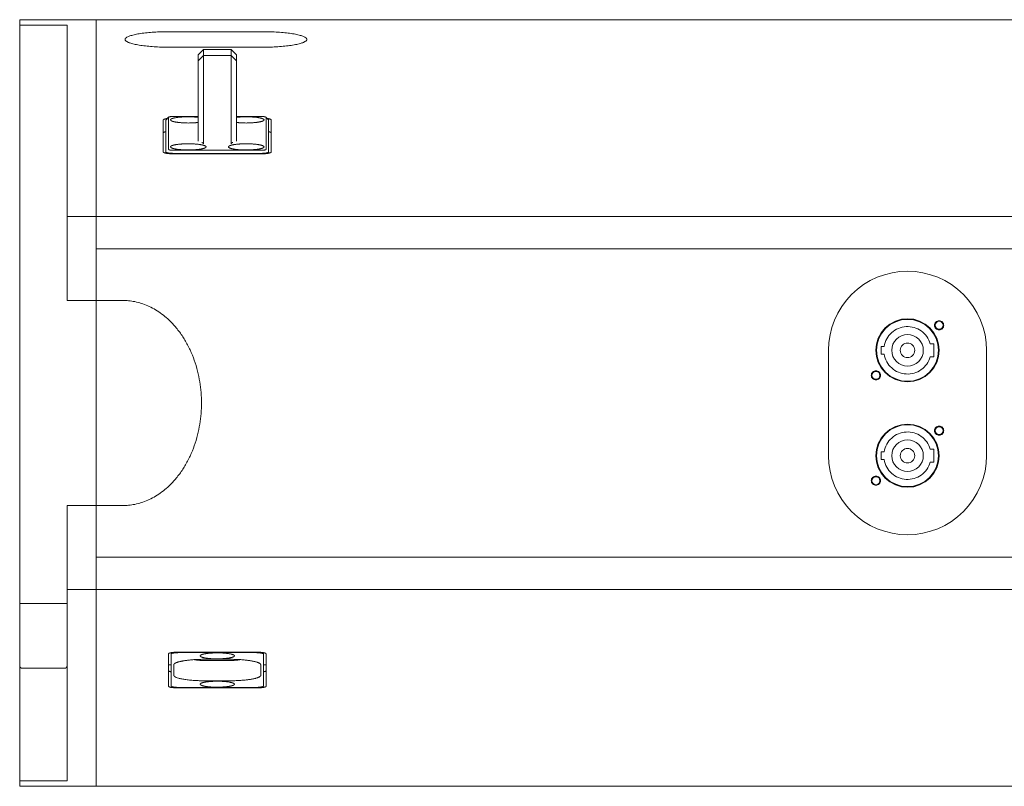
# Model space of a CAD drawing. Units: millimetres. Extents: x -1351 to 2316, y -2494 to 2865.
# Drawn here: x 1133 to 1506, y -218 to 73 of the extents above; entities that cross this region are included whole.
import ezdxf

# ---------------------------------------------------------------- set-up
doc = ezdxf.new("R2010")
doc.units = ezdxf.units.MM
doc.header["$LTSCALE"] = 101.6
doc.layers.add('MD_Visible', color=7, linetype='Continuous', lineweight=0)

msp = doc.modelspace()

# ---------------------------------------------------------------- linework, layer by layer
at = {"layer": 'MD_Visible', "color": 1, "lineweight": 0}
for p, q in [((1132.755, -148.204), (1132.755, -149.526)), ((1132.755, -149.526), (1132.755, -171.826))]:
    msp.add_line(p, q, dxfattribs=at)
at = {"layer": 'MD_Visible', "color": 1, "lineweight": 0, "flags": 128}
for points in [[(1202.505, 26.201), (1202.505, 26.202, 0.014985), (1202.504, 26.217), (1202.504, 26.218, 0.0168087), (1202.503, 26.231, 0.0083035), (1202.501, 26.243), (1202.501, 26.243, 0.0162353), (1202.499, 26.255), (1202.498, 26.257, 0.0156783), (1202.494, 26.273), (1202.494, 26.274, 0.015035), (1202.488, 26.29), (1202.488, 26.29, 0.0143275), (1202.482, 26.306), (1202.482, 26.306, 0.01358), (1202.474, 26.322), (1202.474, 26.322, 0.0128142), (1202.466, 26.338), (1202.466, 26.338, 0.0120483), (1202.456, 26.354), (1202.456, 26.354, 0.0112968), (1202.445, 26.37), (1202.445, 26.37, 0.0105703), (1202.434, 26.386), (1202.434, 26.386, 0.0098763), (1202.421, 26.402), (1202.421, 26.402, 0.0092195), (1202.407, 26.418), (1202.407, 26.418, 0.0086018), (1202.393, 26.434), (1202.393, 26.434, 0.0080269), (1202.377, 26.45), (1202.377, 26.451, 0.0074809), (1202.361, 26.466, 0.00615), (1202.345, 26.48), (1202.344, 26.481, 0.0065981), (1202.327, 26.495), (1202.326, 26.496, 0.0061313), (1202.307, 26.511), (1202.307, 26.512, 0.0057096), (1202.287, 26.527), (1202.287, 26.528, 0.0053256), (1202.266, 26.543), (1202.265, 26.543, 0.0049747), (1202.244, 26.559), (1202.243, 26.559, 0.0046539), (1202.22, 26.575), (1202.22, 26.575, 0.0043603), (1202.197, 26.59), (1202.196, 26.59, 0.0040912), (1202.172, 26.606), (1202.171, 26.606, 0.0038444), (1202.146, 26.622), (1202.146, 26.622, 0.0036175), (1202.12, 26.637), (1202.119, 26.637, 0.0034089), (1202.092, 26.653), (1202.092, 26.653, 0.0032166), (1202.064, 26.668), (1202.064, 26.668, 0.0030393), (1202.036, 26.684), (1202.035, 26.684, 0.0028753), (1202.006, 26.699), (1202.006, 26.699, 0.0027239), (1201.976, 26.715), (1201.975, 26.715, 0.0025819), (1201.945, 26.73), (1201.944, 26.73, 0.0023085), (1201.914, 26.744), (1201.914, 26.744)], [(1202.505, 26.201), (1202.505, 26.202, 0.014985), (1202.504, 26.217), (1202.504, 26.218, 0.0168087), (1202.503, 26.231, 0.0083035), (1202.501, 26.243), (1202.501, 26.243, 0.0162353), (1202.499, 26.255), (1202.498, 26.257, 0.0156783), (1202.494, 26.273), (1202.494, 26.274, 0.015035), (1202.488, 26.29), (1202.488, 26.29, 0.0143275), (1202.482, 26.306), (1202.482, 26.306, 0.01358), (1202.474, 26.322), (1202.474, 26.322, 0.0128142), (1202.466, 26.338), (1202.466, 26.338, 0.0120483), (1202.456, 26.354), (1202.456, 26.354, 0.0112968), (1202.445, 26.37), (1202.445, 26.37, 0.0105703), (1202.434, 26.386), (1202.434, 26.386, 0.0098763), (1202.421, 26.402), (1202.421, 26.402, 0.0092195), (1202.407, 26.418), (1202.407, 26.418, 0.0086018), (1202.393, 26.434), (1202.393, 26.434, 0.0080269), (1202.377, 26.45), (1202.377, 26.451, 0.0074809), (1202.361, 26.466, 0.0061495), (1202.345, 26.48), (1202.344, 26.481, 0.0065959), (1202.327, 26.495), (1202.326, 26.496, 0.0061294), (1202.307, 26.511), (1202.307, 26.512, 0.0057079), (1202.287, 26.527), (1202.287, 26.527, 0.0053242), (1202.266, 26.543), (1202.265, 26.543, 0.0049735), (1202.244, 26.559), (1202.243, 26.559, 0.0046529), (1202.221, 26.574), (1202.22, 26.575, 0.0043594), (1202.197, 26.59), (1202.196, 26.59, 0.0040905), (1202.172, 26.606), (1202.172, 26.606, 0.0038437), (1202.146, 26.621), (1202.146, 26.622, 0.003617), (1202.12, 26.637), (1202.119, 26.637, 0.0034084), (1202.093, 26.653), (1202.092, 26.653, 0.0032162), (1202.064, 26.668), (1202.064, 26.668, 0.003039), (1202.036, 26.684), (1202.035, 26.684, 0.002875), (1202.006, 26.699), (1202.006, 26.699, 0.0027535), (1201.976, 26.714), (1201.969, 26.718, 0.004732), (1201.924, 26.74), (1201.917, 26.743), (1201.915, 26.744)], [(1213.597, 26.746), (1213.59, 26.742, 0.0040864), (1213.549, 26.722), (1213.544, 26.72, 0.0026915), (1213.514, 26.705), (1213.514, 26.704, 0.0028233), (1213.484, 26.689), (1213.484, 26.689, 0.002981), (1213.455, 26.674), (1213.455, 26.674, 0.0031523), (1213.427, 26.658), (1213.426, 26.658, 0.0033387), (1213.399, 26.643), (1213.399, 26.642, 0.0035417), (1213.372, 26.627), (1213.372, 26.627, 0.0037633), (1213.346, 26.611), (1213.346, 26.611, 0.0040056), (1213.321, 26.596), (1213.321, 26.595, 0.0042708), (1213.297, 26.58), (1213.297, 26.58, 0.0045617), (1213.273, 26.564), (1213.273, 26.564, 0.0048811), (1213.251, 26.548), (1213.25, 26.548, 0.0052323), (1213.229, 26.532), (1213.229, 26.532, 0.005619), (1213.208, 26.517), (1213.208, 26.516, 0.0060449), (1213.189, 26.501), (1213.187, 26.499, 0.0065448), (1213.171, 26.486), (1213.171, 26.486, 0.0042993), (1213.157, 26.473, 0.007248), (1213.143, 26.46), (1213.139, 26.457, 0.0078071), (1213.127, 26.445), (1213.125, 26.443, 0.0041124), (1213.117, 26.435, 0.004196), (1213.11, 26.427), (1213.108, 26.425, 0.0089167), (1213.097, 26.413), (1213.095, 26.411, 0.0095622), (1213.082, 26.395), (1213.082, 26.395, 0.0102396), (1213.07, 26.379), (1213.07, 26.378, 0.0109504), (1213.059, 26.363), (1213.058, 26.362, 0.0116902), (1213.048, 26.346), (1213.048, 26.346, 0.0124499), (1213.039, 26.33), (1213.039, 26.33, 0.0132171), (1213.031, 26.314), (1213.031, 26.314, 0.0139753), (1213.024, 26.298), (1213.024, 26.298, 0.0147045), (1213.018, 26.282), (1213.018, 26.282, 0.0153813), (1213.013, 26.265), (1213.013, 26.265, 0.0159804), (1213.009, 26.249), (1213.009, 26.249, 0.0164752), (1213.007, 26.233), (1213.007, 26.232, 0.0168479), (1213.005, 26.217), (1213.005, 26.216, 0.0149174), (1213.005, 26.202), (1213.005, 26.201)], [(1213.598, 26.746), (1213.59, 26.742, 0.0049121), (1213.544, 26.72), (1213.537, 26.716, 0.0027346), (1213.507, 26.701), (1213.506, 26.701, 0.0028618), (1213.477, 26.685), (1213.477, 26.685, 0.0030227), (1213.448, 26.67), (1213.448, 26.67, 0.0031977), (1213.42, 26.654), (1213.419, 26.654, 0.0033881), (1213.392, 26.639), (1213.392, 26.639, 0.0035957), (1213.366, 26.623), (1213.365, 26.623, 0.0038223), (1213.34, 26.607), (1213.34, 26.607, 0.0040702), (1213.315, 26.592), (1213.315, 26.591, 0.0043417), (1213.291, 26.576), (1213.291, 26.576, 0.0046395), (1213.268, 26.56), (1213.267, 26.56, 0.0049666), (1213.245, 26.544), (1213.245, 26.544, 0.0053265), (1213.224, 26.528), (1213.221, 26.526, 0.0057476), (1213.206, 26.515), (1213.206, 26.514, 0.0030042), (1213.191, 26.503, 0.006399), (1213.177, 26.491), (1213.175, 26.489, 0.0059923), (1213.158, 26.474, 0.0072519), (1213.141, 26.459), (1213.139, 26.457, 0.0078056), (1213.127, 26.445), (1213.125, 26.443, 0.0041126), (1213.117, 26.435, 0.004196), (1213.11, 26.427), (1213.108, 26.425, 0.0089167), (1213.097, 26.413), (1213.095, 26.411, 0.0095622), (1213.082, 26.395), (1213.082, 26.395, 0.0102396), (1213.07, 26.379), (1213.07, 26.378, 0.0109504), (1213.059, 26.363), (1213.058, 26.362, 0.0116902), (1213.048, 26.346), (1213.048, 26.346, 0.0124499), (1213.039, 26.33), (1213.039, 26.33, 0.0132171), (1213.031, 26.314), (1213.031, 26.314, 0.0139753), (1213.024, 26.298), (1213.024, 26.298, 0.0147045), (1213.018, 26.282), (1213.018, 26.282, 0.0153813), (1213.013, 26.265), (1213.013, 26.265, 0.0159804), (1213.009, 26.249), (1213.009, 26.249, 0.0164752), (1213.007, 26.233), (1213.007, 26.232, 0.0168479), (1213.005, 26.217), (1213.005, 26.216, 0.0149174), (1213.005, 26.202), (1213.005, 26.201)]]:
    msp.add_lwpolyline(points, format="xyb", dxfattribs=at)
at = {"layer": 'MD_Visible', "color": 1, "lineweight": 0}
for points in [[(1132.755, 73.348, 0), (1132.755, 71.328, 0)], [(1161.755, 73.348, 0), (1132.755, 73.348, 0)], [(1132.755, 71.328, 0), (1132.755, -18.084, 0)], [(1150.755, 71.328, 0), (1132.755, 71.328, 0)], [(1150.755, -1.407, 0), (1150.755, 71.328, 0)], [(1161.755, -1.407, 0), (1161.755, 73.348, 0)], [(1161.755, -1.407, 0), (1161.755, 73.348, 0)], [(1161.755, 73.348, 0), (1777.755, 73.348, 0)], [(1189.755, 68.802, 0), (1224.755, 68.802, 0)], [(1189.755, 62.97, 0), (1224.755, 62.97, 0)], [(1224.755, 62.898, 0), (1189.755, 62.898, 0)], [(1200.505, 60.061, 0), (1202.505, 62.061, 0)], [(1200.505, 60.061, 0), (1202.505, 62.061, 0)], [(1200.505, 60.061, 0), (1200.505, 59.97, 0)], [(1200.505, 60.061, 0), (1200.505, 59.97, 0)], [(1200.505, 59.753, 0), (1200.505, 59.97, 0)], [(1200.505, 59.753, 0), (1200.505, 59.97, 0)], [(1213.005, 62.061, 0), (1202.505, 62.061, 0)], [(1213.005, 62.061, 0), (1202.505, 62.061, 0)], [(1202.505, 61.94, 0), (1202.505, 62.061, 0)], [(1202.505, 61.94, 0), (1202.505, 62.061, 0)], [(1202.505, 61.94, 0), (1202.505, 61.722, 0)], [(1202.505, 61.94, 0), (1202.505, 61.722, 0)], [(1202.505, 59.756, 0), (1202.505, 61.722, 0)], [(1202.505, 59.756, 0), (1202.505, 61.722, 0)], [(1215.005, 60.061, 0), (1213.005, 62.061, 0)], [(1215.005, 60.061, 0), (1213.005, 62.061, 0)], [(1213.005, 62.061, 0), (1213.005, 61.94, 0)], [(1213.005, 62.061, 0), (1213.005, 61.94, 0)], [(1213.005, 61.722, 0), (1213.005, 61.94, 0)], [(1213.005, 61.722, 0), (1213.005, 61.94, 0)], [(1213.005, 61.722, 0), (1213.005, 59.756, 0)], [(1213.005, 61.722, 0), (1213.005, 59.756, 0)], [(1215.005, 59.97, 0), (1215.005, 60.061, 0)], [(1215.005, 59.97, 0), (1215.005, 60.061, 0)], [(1215.005, 59.97, 0), (1215.005, 59.753, 0)], [(1215.005, 59.97, 0), (1215.005, 59.753, 0)], [(1200.505, 57.756, 0), (1202.505, 59.756, 0)], [(1200.505, 57.756, 0), (1202.505, 59.756, 0)], [(1200.505, 57.756, 0), (1200.505, 59.753, 0)], [(1200.505, 57.756, 0), (1200.505, 59.753, 0)], [(1200.505, 57.539, 0), (1200.505, 57.756, 0)], [(1200.505, 57.539, 0), (1200.505, 57.756, 0)], [(1200.505, 57.539, 0), (1200.505, 50.588, 0)], [(1200.505, 57.539, 0), (1200.505, 50.588, 0)], [(1213.005, 59.756, 0), (1202.505, 59.756, 0)], [(1213.005, 59.756, 0), (1202.505, 59.756, 0)], [(1202.505, 59.726, 0), (1202.505, 59.756, 0)], [(1202.505, 59.726, 0), (1202.505, 59.756, 0)], [(1202.505, 59.726, 0), (1202.505, 59.508, 0)], [(1202.505, 59.726, 0), (1202.505, 59.508, 0)], [(1202.505, 50.241, 0), (1202.505, 59.508, 0)], [(1202.505, 50.241, 0), (1202.505, 59.508, 0)], [(1215.005, 57.756, 0), (1213.005, 59.756, 0)], [(1215.005, 57.756, 0), (1213.005, 59.756, 0)], [(1213.005, 59.756, 0), (1213.005, 59.726, 0)], [(1213.005, 59.756, 0), (1213.005, 59.726, 0)], [(1213.005, 59.508, 0), (1213.005, 59.726, 0)], [(1213.005, 59.508, 0), (1213.005, 59.726, 0)], [(1213.005, 59.508, 0), (1213.005, 50.241, 0)], [(1213.005, 59.508, 0), (1213.005, 50.241, 0)], [(1215.005, 59.753, 0), (1215.005, 57.756, 0)], [(1215.005, 59.753, 0), (1215.005, 57.756, 0)], [(1215.005, 57.756, 0), (1215.005, 57.539, 0)], [(1215.005, 57.756, 0), (1215.005, 57.539, 0)], [(1215.005, 50.588, 0), (1215.005, 57.539, 0)], [(1215.005, 50.588, 0), (1215.005, 57.539, 0)], [(1200.505, 35.816, 0), (1200.505, 50.588, 0)], [(1200.505, 35.816, 0), (1200.505, 50.588, 0)], [(1202.505, 50.241, 0), (1202.505, 35.469, 0)], [(1202.505, 50.241, 0), (1202.505, 35.469, 0)], [(1213.005, 35.469, 0), (1213.005, 50.241, 0)], [(1213.005, 35.469, 0), (1213.005, 50.241, 0)], [(1215.005, 50.588, 0), (1215.005, 35.816, 0)], [(1215.005, 50.588, 0), (1215.005, 35.816, 0)], [(1187.255, 23.132, 0), (1187.255, 35.288, 0)], [(1188.255, 23.132, 0), (1188.255, 35.288, 0)], [(1188.255, 23.132, 0), (1188.255, 35.288, 0)], [(1189.286, 36.334, 0), (1188.302, 35.38, 0)], [(1189.286, 36.334, 0), (1188.302, 35.38, 0)], [(1189.255, 36.273, 0), (1189.255, 24.117, 0)], [(1189.255, 36.273, 0), (1189.255, 24.117, 0)], [(1200.505, 36.62, 0), (1191.255, 36.62, 0)], [(1200.505, 36.62, 0), (1191.255, 36.62, 0)], [(1200.505, 27.243, 0), (1200.505, 35.816, 0)], [(1200.505, 27.243, 0), (1200.505, 35.816, 0)], [(1202.505, 35.469, 0), (1202.505, 26.201, 0)], [(1202.505, 35.469, 0), (1202.505, 26.201, 0)], [(1213.005, 26.201, 0), (1213.005, 35.469, 0)], [(1213.005, 26.201, 0), (1213.005, 35.469, 0)], [(1224.255, 36.62, 0), (1215.005, 36.62, 0)], [(1224.255, 36.62, 0), (1215.005, 36.62, 0)], [(1215.005, 35.816, 0), (1215.005, 27.243, 0)], [(1215.005, 35.816, 0), (1215.005, 27.243, 0)], [(1226.223, 36.334, 0), (1227.208, 35.38, 0)], [(1226.223, 36.334, 0), (1227.208, 35.38, 0)], [(1226.255, 24.117, 0), (1226.255, 36.273, 0)], [(1226.255, 24.117, 0), (1226.255, 36.273, 0)], [(1227.255, 35.288, 0), (1227.255, 23.132, 0)], [(1227.255, 35.288, 0), (1227.255, 23.132, 0)], [(1228.255, 35.288, 0), (1228.255, 23.132, 0)], [(1188.255, 22.673, 0), (1188.255, 23.132, 0)], [(1188.255, 22.673, 0), (1188.255, 23.132, 0)], [(1191.255, 23.77, 0), (1224.255, 23.77, 0)], [(1191.255, 23.77, 0), (1224.255, 23.77, 0)], [(1224.255, 22.612, 0), (1191.255, 22.612, 0)], [(1224.255, 22.612, 0), (1191.255, 22.612, 0)], [(1223.508, 22.438, 0), (1191.255, 22.438, 0)], [(1227.255, 23.132, 0), (1227.255, 22.674, 0)], [(1227.255, 23.132, 0), (1227.255, 22.674, 0)], [(1150.755, -33.248, 0), (1150.755, -1.407, 0)], [(1161.755, -1.407, 0), (1150.755, -1.407, 0)], [(1161.755, -1.407, 0), (1161.755, -33.248, 0)], [(1161.755, -1.407, 0), (1777.755, -1.407, 0)], [(1161.755, -1.407, 0), (1161.755, -13.592, 0)], [(1161.755, -33.194, 0), (1161.755, -13.592, 0)], [(1161.755, -13.592, 0), (1777.755, -13.592, 0)], [(1161.755, -13.592, 0), (1777.755, -13.592, 0)], [(1132.755, -18.084, 0), (1132.755, -126.213, 0)], [(1499.755, -52.148, 0), (1499.61, -49.208, 0), (1499.178, -46.296, 0), (1498.463, -43.44, 0), (1497.471, -40.668, 0), (1496.212, -38.006, 0), (1494.699, -35.481, 0), (1492.945, -33.116, 0), (1490.968, -30.935, 0), (1488.786, -28.958, 0), (1486.422, -27.204, 0), (1483.897, -25.691, 0), (1481.235, -24.432, 0), (1478.463, -23.44, 0), (1475.607, -22.725, 0), (1472.695, -22.293, 0), (1469.755, -22.148, 0), (1466.814, -22.293, 0), (1463.902, -22.725, 0), (1461.046, -23.44, 0), (1458.274, -24.432, 0), (1455.613, -25.691, 0), (1453.088, -27.204, 0), (1450.723, -28.958, 0), (1448.541, -30.935, 0), (1446.564, -33.116, 0), (1444.811, -35.481, 0), (1443.297, -38.006, 0), (1442.038, -40.668, 0), (1441.046, -43.44, 0), (1440.331, -46.296, 0), (1439.899, -49.208, 0), (1439.755, -52.148, 0)], [(1161.755, -33.248, 0), (1150.755, -33.248, 0)], [(1161.755, -33.194, 0), (1171.755, -33.194, 0)], [(1161.755, -111.049, 0), (1161.755, -33.248, 0)], [(1457.76, -52.148, 0), (1457.99, -54.488, 0), (1458.673, -56.739, 0), (1459.781, -58.812, 0), (1461.273, -60.63, 0), (1463.091, -62.122, 0), (1465.164, -63.23, 0), (1467.415, -63.913, 0), (1469.755, -64.143, 0), (1472.095, -63.913, 0), (1474.345, -63.23, 0), (1476.419, -62.122, 0), (1478.236, -60.63, 0), (1479.728, -58.812, 0), (1480.837, -56.739, 0), (1481.519, -54.488, 0), (1481.75, -52.148, 0), (1481.519, -49.808, 0), (1480.837, -47.558, 0), (1479.728, -45.484, 0), (1478.236, -43.666, 0), (1476.419, -42.175, 0), (1474.345, -41.066, 0), (1472.095, -40.384, 0), (1469.755, -40.153, 0), (1467.415, -40.384, 0), (1465.164, -41.066, 0), (1463.091, -42.175, 0), (1461.273, -43.666, 0), (1459.781, -45.484, 0), (1458.673, -47.558, 0), (1457.99, -49.808, 0), (1457.76, -52.148, 0)], [(1458.005, -52.148, 0), (1458.23, -54.441, 0), (1458.899, -56.645, 0), (1459.985, -58.676, 0), (1461.446, -60.457, 0), (1463.227, -61.918, 0), (1465.258, -63.004, 0), (1467.462, -63.672, 0), (1469.755, -63.898, 0), (1472.047, -63.672, 0), (1474.251, -63.004, 0), (1476.283, -61.918, 0), (1478.063, -60.457, 0), (1479.524, -58.676, 0), (1480.61, -56.645, 0), (1481.279, -54.441, 0), (1481.505, -52.148, 0), (1481.279, -49.856, 0), (1480.61, -47.652, 0), (1479.524, -45.62, 0), (1478.063, -43.84, 0), (1476.283, -42.378, 0), (1474.251, -41.293, 0), (1472.047, -40.624, 0), (1469.755, -40.398, 0), (1467.462, -40.624, 0), (1465.258, -41.293, 0), (1463.227, -42.378, 0), (1461.446, -43.84, 0), (1459.985, -45.62, 0), (1458.899, -47.652, 0), (1458.23, -49.856, 0), (1458.005, -52.148, 0)], [(1480.005, -42.648, 0), (1480.038, -42.99, 0), (1480.138, -43.318, 0), (1480.3, -43.62, 0), (1480.517, -43.886, 0), (1480.782, -44.103, 0), (1481.085, -44.265, 0), (1481.413, -44.365, 0), (1481.755, -44.398, 0), (1482.096, -44.365, 0), (1482.424, -44.265, 0), (1482.727, -44.103, 0), (1482.992, -43.886, 0), (1483.21, -43.62, 0), (1483.371, -43.318, 0), (1483.471, -42.99, 0), (1483.505, -42.648, 0), (1483.471, -42.307, 0), (1483.371, -41.979, 0), (1483.21, -41.676, 0), (1482.992, -41.411, 0), (1482.727, -41.193, 0), (1482.424, -41.031, 0), (1482.096, -40.932, 0), (1481.755, -40.898, 0), (1481.413, -40.932, 0), (1481.085, -41.031, 0), (1480.782, -41.193, 0), (1480.517, -41.411, 0), (1480.3, -41.676, 0), (1480.138, -41.979, 0), (1480.038, -42.307, 0), (1480.005, -42.648, 0)], [(1478.4, -49.648, 0), (1478.16, -48.93, 0), (1477.86, -48.235, 0), (1477.502, -47.568, 0), (1477.09, -46.933, 0), (1476.625, -46.335, 0), (1476.112, -45.778, 0), (1475.555, -45.266, 0), (1474.956, -44.803, 0), (1474.32, -44.392, 0), (1473.652, -44.036, 0), (1472.956, -43.737, 0), (1472.238, -43.498, 0), (1471.502, -43.32, 0), (1470.754, -43.204, 0), (1469.999, -43.152, 0), (1469.242, -43.163, 0), (1468.488, -43.238, 0), (1467.744, -43.376, 0), (1467.014, -43.576, 0), (1466.303, -43.836, 0), (1465.617, -44.156, 0), (1464.96, -44.532, 0), (1464.336, -44.962, 0), (1463.752, -45.443, 0), (1463.209, -45.971, 0), (1462.713, -46.543, 0), (1462.267, -47.155, 0), (1461.874, -47.802, 0), (1461.536, -48.479, 0), (1461.257, -49.183, 0), (1461.038, -49.908, 0), (1460.881, -50.648, 0)], [(1463.755, -52.148, 0), (1463.87, -53.319, 0), (1464.211, -54.444, 0), (1464.766, -55.482, 0), (1465.512, -56.391, 0), (1466.421, -57.137, 0), (1467.459, -57.691, 0), (1468.584, -58.033, 0), (1469.755, -58.148, 0), (1470.925, -58.033, 0), (1472.051, -57.691, 0), (1473.088, -57.137, 0), (1473.997, -56.391, 0), (1474.743, -55.482, 0), (1475.298, -54.444, 0), (1475.639, -53.319, 0), (1475.755, -52.148, 0), (1475.639, -50.978, 0), (1475.298, -49.852, 0), (1474.743, -48.815, 0), (1473.997, -47.906, 0), (1473.088, -47.159, 0), (1472.051, -46.605, 0), (1470.925, -46.263, 0), (1469.755, -46.148, 0), (1468.584, -46.263, 0), (1467.459, -46.605, 0), (1466.421, -47.159, 0), (1465.512, -47.906, 0), (1464.766, -48.815, 0), (1464.211, -49.852, 0), (1463.87, -50.978, 0), (1463.755, -52.148, 0)], [(1439.755, -92.148, 0), (1439.755, -52.148, 0)], [(1459.755, -50.648, 0), (1460.881, -50.648, 0)], [(1459.755, -53.648, 0), (1459.755, -50.648, 0)], [(1467.005, -52.148, 0), (1467.057, -52.685, 0), (1467.214, -53.201, 0), (1467.468, -53.676, 0), (1467.81, -54.093, 0), (1468.227, -54.435, 0), (1468.702, -54.689, 0), (1469.218, -54.845, 0), (1469.755, -54.898, 0), (1470.291, -54.845, 0), (1470.807, -54.689, 0), (1471.282, -54.435, 0), (1471.699, -54.093, 0), (1472.041, -53.676, 0), (1472.295, -53.201, 0), (1472.452, -52.685, 0), (1472.505, -52.148, 0), (1472.452, -51.612, 0), (1472.295, -51.096, 0), (1472.041, -50.62, 0), (1471.699, -50.204, 0), (1471.282, -49.862, 0), (1470.807, -49.608, 0), (1470.291, -49.451, 0), (1469.755, -49.398, 0), (1469.218, -49.451, 0), (1468.702, -49.608, 0), (1468.227, -49.862, 0), (1467.81, -50.204, 0), (1467.468, -50.62, 0), (1467.214, -51.096, 0), (1467.057, -51.612, 0), (1467.005, -52.148, 0)], [(1478.4, -49.648, 0), (1479.755, -49.648, 0)], [(1479.755, -49.648, 0), (1479.755, -54.648, 0)], [(1499.755, -52.148, 0), (1499.755, -92.148, 0)], [(1460.881, -53.648, 0), (1459.755, -53.648, 0)], [(1460.881, -53.648, 0), (1461.038, -54.389, 0), (1461.257, -55.113, 0), (1461.536, -55.817, 0), (1461.874, -56.495, 0), (1462.267, -57.142, 0), (1462.713, -57.753, 0), (1463.209, -58.325, 0), (1463.752, -58.854, 0), (1464.336, -59.334, 0), (1464.96, -59.764, 0), (1465.617, -60.141, 0), (1466.303, -60.46, 0), (1467.014, -60.721, 0), (1467.744, -60.921, 0), (1468.488, -61.059, 0), (1469.242, -61.134, 0), (1469.999, -61.145, 0), (1470.754, -61.093, 0), (1471.502, -60.977, 0), (1472.238, -60.799, 0), (1472.956, -60.559, 0), (1473.652, -60.261, 0), (1474.32, -59.904, 0), (1474.956, -59.493, 0), (1475.555, -59.03, 0), (1476.112, -58.518, 0), (1476.625, -57.961, 0), (1477.09, -57.363, 0), (1477.502, -56.728, 0), (1477.86, -56.061, 0), (1478.16, -55.366, 0), (1478.4, -54.648, 0)], [(1479.755, -54.648, 0), (1478.4, -54.648, 0)], [(1456.005, -61.648, 0), (1456.038, -61.99, 0), (1456.138, -62.318, 0), (1456.3, -62.62, 0), (1456.517, -62.886, 0), (1456.782, -63.103, 0), (1457.085, -63.265, 0), (1457.413, -63.365, 0), (1457.755, -63.398, 0), (1458.096, -63.365, 0), (1458.424, -63.265, 0), (1458.727, -63.103, 0), (1458.992, -62.886, 0), (1459.21, -62.62, 0), (1459.371, -62.318, 0), (1459.471, -61.99, 0), (1459.505, -61.648, 0), (1459.471, -61.307, 0), (1459.371, -60.979, 0), (1459.21, -60.676, 0), (1458.992, -60.411, 0), (1458.727, -60.193, 0), (1458.424, -60.031, 0), (1458.096, -59.932, 0), (1457.755, -59.898, 0), (1457.413, -59.932, 0), (1457.085, -60.031, 0), (1456.782, -60.193, 0), (1456.517, -60.411, 0), (1456.3, -60.676, 0), (1456.138, -60.979, 0), (1456.038, -61.307, 0), (1456.005, -61.648, 0)], [(1457.76, -92.148, 0), (1457.99, -94.488, 0), (1458.673, -96.739, 0), (1459.781, -98.812, 0), (1461.273, -100.63, 0), (1463.091, -102.122, 0), (1465.164, -103.23, 0), (1467.415, -103.913, 0), (1469.755, -104.143, 0), (1472.095, -103.913, 0), (1474.345, -103.23, 0), (1476.419, -102.122, 0), (1478.236, -100.63, 0), (1479.728, -98.812, 0), (1480.837, -96.739, 0), (1481.519, -94.488, 0), (1481.75, -92.148, 0), (1481.519, -89.808, 0), (1480.837, -87.558, 0), (1479.728, -85.484, 0), (1478.236, -83.666, 0), (1476.419, -82.175, 0), (1474.345, -81.066, 0), (1472.095, -80.384, 0), (1469.755, -80.153, 0), (1467.415, -80.384, 0), (1465.164, -81.066, 0), (1463.091, -82.175, 0), (1461.273, -83.666, 0), (1459.781, -85.484, 0), (1458.673, -87.558, 0), (1457.99, -89.808, 0), (1457.76, -92.148, 0)], [(1458.005, -92.148, 0), (1458.23, -94.441, 0), (1458.899, -96.645, 0), (1459.985, -98.676, 0), (1461.446, -100.457, 0), (1463.227, -101.918, 0), (1465.258, -103.004, 0), (1467.462, -103.672, 0), (1469.755, -103.898, 0), (1472.047, -103.672, 0), (1474.251, -103.004, 0), (1476.283, -101.918, 0), (1478.063, -100.457, 0), (1479.524, -98.676, 0), (1480.61, -96.645, 0), (1481.279, -94.441, 0), (1481.505, -92.148, 0), (1481.279, -89.856, 0), (1480.61, -87.652, 0), (1479.524, -85.62, 0), (1478.063, -83.84, 0), (1476.283, -82.378, 0), (1474.251, -81.293, 0), (1472.047, -80.624, 0), (1469.755, -80.398, 0), (1467.462, -80.624, 0), (1465.258, -81.293, 0), (1463.227, -82.378, 0), (1461.446, -83.84, 0), (1459.985, -85.62, 0), (1458.899, -87.652, 0), (1458.23, -89.856, 0), (1458.005, -92.148, 0)], [(1480.005, -82.648, 0), (1480.038, -82.99, 0), (1480.138, -83.318, 0), (1480.3, -83.62, 0), (1480.517, -83.886, 0), (1480.782, -84.103, 0), (1481.085, -84.265, 0), (1481.413, -84.365, 0), (1481.755, -84.398, 0), (1482.096, -84.365, 0), (1482.424, -84.265, 0), (1482.727, -84.103, 0), (1482.992, -83.886, 0), (1483.21, -83.62, 0), (1483.371, -83.318, 0), (1483.471, -82.99, 0), (1483.505, -82.648, 0), (1483.471, -82.307, 0), (1483.371, -81.979, 0), (1483.21, -81.676, 0), (1482.992, -81.411, 0), (1482.727, -81.193, 0), (1482.424, -81.031, 0), (1482.096, -80.932, 0), (1481.755, -80.898, 0), (1481.413, -80.932, 0), (1481.085, -81.031, 0), (1480.782, -81.193, 0), (1480.517, -81.411, 0), (1480.3, -81.676, 0), (1480.138, -81.979, 0), (1480.038, -82.307, 0), (1480.005, -82.648, 0)], [(1478.4, -89.648, 0), (1478.16, -88.93, 0), (1477.86, -88.235, 0), (1477.502, -87.568, 0), (1477.09, -86.933, 0), (1476.625, -86.335, 0), (1476.112, -85.778, 0), (1475.555, -85.266, 0), (1474.956, -84.803, 0), (1474.32, -84.392, 0), (1473.652, -84.036, 0), (1472.956, -83.737, 0), (1472.238, -83.498, 0), (1471.502, -83.32, 0), (1470.754, -83.204, 0), (1469.999, -83.152, 0), (1469.242, -83.163, 0), (1468.488, -83.238, 0), (1467.744, -83.376, 0), (1467.014, -83.576, 0), (1466.303, -83.836, 0), (1465.617, -84.156, 0), (1464.96, -84.532, 0), (1464.336, -84.962, 0), (1463.752, -85.443, 0), (1463.209, -85.971, 0), (1462.713, -86.543, 0), (1462.267, -87.155, 0), (1461.874, -87.802, 0), (1461.536, -88.479, 0), (1461.257, -89.183, 0), (1461.038, -89.908, 0), (1460.881, -90.648, 0)], [(1463.755, -92.148, 0), (1463.87, -93.319, 0), (1464.211, -94.444, 0), (1464.766, -95.482, 0), (1465.512, -96.391, 0), (1466.421, -97.137, 0), (1467.459, -97.691, 0), (1468.584, -98.033, 0), (1469.755, -98.148, 0), (1470.925, -98.033, 0), (1472.051, -97.691, 0), (1473.088, -97.137, 0), (1473.997, -96.391, 0), (1474.743, -95.482, 0), (1475.298, -94.444, 0), (1475.639, -93.319, 0), (1475.755, -92.148, 0), (1475.639, -90.978, 0), (1475.298, -89.852, 0), (1474.743, -88.815, 0), (1473.997, -87.906, 0), (1473.088, -87.159, 0), (1472.051, -86.605, 0), (1470.925, -86.263, 0), (1469.755, -86.148, 0), (1468.584, -86.263, 0), (1467.459, -86.605, 0), (1466.421, -87.159, 0), (1465.512, -87.906, 0), (1464.766, -88.815, 0), (1464.211, -89.852, 0), (1463.87, -90.978, 0), (1463.755, -92.148, 0)], [(1467.005, -92.148, 0), (1467.057, -92.685, 0), (1467.214, -93.201, 0), (1467.468, -93.676, 0), (1467.81, -94.093, 0), (1468.227, -94.435, 0), (1468.702, -94.689, 0), (1469.218, -94.845, 0), (1469.755, -94.898, 0), (1470.291, -94.845, 0), (1470.807, -94.689, 0), (1471.282, -94.435, 0), (1471.699, -94.093, 0), (1472.041, -93.676, 0), (1472.295, -93.201, 0), (1472.452, -92.685, 0), (1472.505, -92.148, 0), (1472.452, -91.612, 0), (1472.295, -91.096, 0), (1472.041, -90.62, 0), (1471.699, -90.204, 0), (1471.282, -89.862, 0), (1470.807, -89.608, 0), (1470.291, -89.451, 0), (1469.755, -89.398, 0), (1469.218, -89.451, 0), (1468.702, -89.608, 0), (1468.227, -89.862, 0), (1467.81, -90.204, 0), (1467.468, -90.62, 0), (1467.214, -91.096, 0), (1467.057, -91.612, 0), (1467.005, -92.148, 0)], [(1478.4, -89.648, 0), (1479.755, -89.648, 0)], [(1479.755, -89.648, 0), (1479.755, -94.648, 0)], [(1439.755, -92.148, 0), (1439.899, -95.089, 0), (1440.331, -98.001, 0), (1441.046, -100.857, 0), (1442.038, -103.629, 0), (1443.297, -106.29, 0), (1444.811, -108.815, 0), (1446.564, -111.18, 0), (1448.541, -113.361, 0), (1450.723, -115.339, 0), (1453.088, -117.092, 0), (1455.613, -118.606, 0), (1458.274, -119.865, 0), (1461.046, -120.856, 0), (1463.902, -121.572, 0), (1466.814, -122.004, 0), (1469.755, -122.148, 0), (1472.695, -122.004, 0), (1475.607, -121.572, 0), (1478.463, -120.856, 0), (1481.235, -119.865, 0), (1483.897, -118.606, 0), (1486.422, -117.092, 0), (1488.786, -115.339, 0), (1490.968, -113.361, 0), (1492.945, -111.18, 0), (1494.699, -108.815, 0), (1496.212, -106.29, 0), (1497.471, -103.629, 0), (1498.463, -100.857, 0), (1499.178, -98.001, 0), (1499.61, -95.089, 0), (1499.755, -92.148, 0)], [(1459.755, -90.648, 0), (1460.881, -90.648, 0)], [(1459.755, -93.648, 0), (1459.755, -90.648, 0)], [(1460.881, -93.648, 0), (1459.755, -93.648, 0)], [(1460.881, -93.648, 0), (1461.038, -94.389, 0), (1461.257, -95.113, 0), (1461.536, -95.817, 0), (1461.874, -96.495, 0), (1462.267, -97.142, 0), (1462.713, -97.753, 0), (1463.209, -98.325, 0), (1463.752, -98.854, 0), (1464.336, -99.334, 0), (1464.96, -99.764, 0), (1465.617, -100.141, 0), (1466.303, -100.46, 0), (1467.014, -100.721, 0), (1467.744, -100.921, 0), (1468.488, -101.059, 0), (1469.242, -101.134, 0), (1469.999, -101.145, 0), (1470.754, -101.093, 0), (1471.502, -100.977, 0), (1472.238, -100.799, 0), (1472.956, -100.559, 0), (1473.652, -100.261, 0), (1474.32, -99.904, 0), (1474.956, -99.493, 0), (1475.555, -99.03, 0), (1476.112, -98.518, 0), (1476.625, -97.961, 0), (1477.09, -97.363, 0), (1477.502, -96.728, 0), (1477.86, -96.061, 0), (1478.16, -95.366, 0), (1478.4, -94.648, 0)], [(1479.755, -94.648, 0), (1478.4, -94.648, 0)], [(1456.005, -101.648, 0), (1456.038, -101.99, 0), (1456.138, -102.318, 0), (1456.3, -102.62, 0), (1456.517, -102.886, 0), (1456.782, -103.103, 0), (1457.085, -103.265, 0), (1457.413, -103.365, 0), (1457.755, -103.398, 0), (1458.096, -103.365, 0), (1458.424, -103.265, 0), (1458.727, -103.103, 0), (1458.992, -102.886, 0), (1459.21, -102.62, 0), (1459.371, -102.318, 0), (1459.471, -101.99, 0), (1459.505, -101.648, 0), (1459.471, -101.307, 0), (1459.371, -100.979, 0), (1459.21, -100.676, 0), (1458.992, -100.411, 0), (1458.727, -100.193, 0), (1458.424, -100.031, 0), (1458.096, -99.932, 0), (1457.755, -99.898, 0), (1457.413, -99.932, 0), (1457.085, -100.031, 0), (1456.782, -100.193, 0), (1456.517, -100.411, 0), (1456.3, -100.676, 0), (1456.138, -100.979, 0), (1456.038, -101.307, 0), (1456.005, -101.648, 0)], [(1161.755, -111.049, 0), (1150.755, -111.049, 0)], [(1150.755, -111.049, 0), (1150.755, -142.889, 0)], [(1161.755, -111.049, 0), (1161.755, -142.889, 0)], [(1171.755, -111.103, 0), (1161.755, -111.103, 0)], [(1161.755, -130.704, 0), (1161.755, -111.103, 0)], [(1132.755, -147.79, 0), (1132.755, -126.213, 0)], [(1161.755, -130.704, 0), (1777.755, -130.704, 0)], [(1161.755, -142.889, 0), (1161.755, -130.704, 0)], [(1777.755, -130.704, 0), (1161.755, -130.704, 0)], [(1161.755, -142.889, 0), (1150.755, -142.889, 0)], [(1150.755, -215.624, 0), (1150.755, -142.889, 0)], [(1161.755, -142.889, 0), (1161.755, -217.645, 0)], [(1161.755, -142.889, 0), (1777.755, -142.889, 0)], [(1161.755, -217.645, 0), (1161.755, -142.889, 0)], [(1132.755, -148.204, 0), (1132.755, -147.79, 0)], [(1132.755, -148.204, 0), (1150.755, -148.204, 0)], [(1189.255, -179.671, 0), (1189.255, -167.342, 0)], [(1190.255, -167.429, 0), (1190.255, -166.917, 0)], [(1190.255, -167.429, 0), (1190.255, -179.584, 0)], [(1192.755, -166.734, 0), (1222.755, -166.734, 0)], [(1222.255, -166.908, 0), (1193.255, -166.908, 0)], [(1225.255, -166.917, 0), (1225.255, -167.429, 0)], [(1225.255, -179.584, 0), (1225.255, -167.429, 0)], [(1226.255, -167.342, 0), (1226.255, -179.671, 0)], [(1132.755, -171.826, 0), (1132.756, -171.875, 0), (1132.759, -171.924, 0), (1132.765, -171.972, 0), (1132.774, -172.021, 0), (1132.785, -172.069, 0), (1132.798, -172.116, 0), (1132.813, -172.163, 0), (1132.831, -172.208, 0), (1132.851, -172.253, 0), (1132.873, -172.297, 0), (1132.897, -172.34, 0), (1132.923, -172.381, 0), (1132.951, -172.421, 0), (1132.982, -172.46, 0), (1133.014, -172.497, 0), (1133.048, -172.533, 0), (1133.083, -172.567, 0), (1133.12, -172.599, 0), (1133.159, -172.629, 0), (1133.199, -172.657, 0), (1133.241, -172.683, 0), (1133.283, -172.708, 0), (1133.327, -172.73, 0), (1133.372, -172.749, 0), (1133.418, -172.767, 0), (1133.464, -172.783, 0), (1133.512, -172.796, 0), (1133.56, -172.806, 0), (1133.608, -172.815, 0), (1133.657, -172.821, 0), (1133.706, -172.824, 0), (1133.755, -172.826, 0)], [(1132.755, -173.599, 0), (1132.755, -171.826, 0)], [(1190.255, -171.592, 0), (1189.255, -171.592, 0)], [(1191.255, -175.504, 0), (1191.255, -171.51, 0)], [(1203.255, -169.426, 0), (1212.255, -169.426, 0)], [(1212.255, -169.902, 0), (1203.255, -169.902, 0)], [(1224.255, -171.51, 0), (1224.255, -175.504, 0)], [(1226.255, -171.592, 0), (1225.255, -171.592, 0)], [(1132.755, -215.624, 0), (1132.755, -173.599, 0)], [(1133.755, -172.826, 0), (1149.755, -172.826, 0)], [(1212.255, -177.587, 0), (1203.255, -177.587, 0)], [(1222.755, -180.279, 0), (1192.755, -180.279, 0)], [(1193.255, -180.105, 0), (1222.255, -180.105, 0)], [(1150.755, -215.624, 0), (1132.755, -215.624, 0)], [(1132.755, -217.645, 0), (1132.755, -215.624, 0)], [(1132.755, -217.645, 0), (1161.755, -217.645, 0)], [(1161.755, -217.645, 0), (1777.755, -217.645, 0)]]:
    msp.add_polyline3d(points, dxfattribs=at)
for centre in [(1481.755, -42.648), (1457.755, -61.648), (1481.755, -82.648), (1457.755, -101.648)]:
    msp.add_circle(centre, 1.5, dxfattribs=at)
msp.add_arc((1149.755, -171.826), 1, 270, 360, dxfattribs=at)
at = {"layer": 'MD_Visible', "color": 1, "linetype": 'Continuous', "lineweight": 0}
for points, weights in [([(1189.755, 62.898), (1172.755, 62.898), (1172.755, 65.85), (1172.755, 68.802), (1189.755, 68.802)], [1, 0.707106781187, 1, 0.707106781187, 1]), ([(1224.755, 68.802), (1241.755, 68.802), (1241.755, 65.85), (1241.755, 62.898), (1224.755, 62.898)], [1, 0.707106781187, 1, 0.707106781187, 1]), ([(1191.255, 22.438), (1189.598, 22.438), (1188.426, 22.641), (1187.255, 22.845), (1187.255, 23.132)], [1, 0.923879532509, 1, 0.923879532509, 1]), ([(1191.255, 22.612), (1190.012, 22.612), (1189.133, 22.764), (1188.255, 22.917), (1188.255, 23.132)], [1, 0.923879532509, 1, 0.923879532509, 1]), ([(1191.255, 22.612), (1190.012, 22.612), (1189.133, 22.764), (1188.255, 22.917), (1188.255, 23.132)], [1, 0.923879532509, 1, 0.923879532509, 1]), ([(1228.255, 23.132), (1228.236, 22.806), (1226.799, 22.596), (1225.362, 22.385), (1223.508, 22.438)], [1, 0.908726059396, 1, 0.908726059396, 1]), ([(1171.755, -33.194), (1201.755, -33.194), (1201.755, -72.148), (1201.755, -111.103), (1171.755, -111.103)], [1, 0.707106781187, 1, 0.707106781187, 1]), ([(1189.255, -167.342), (1189.255, -167.09), (1190.28, -166.912), (1191.305, -166.734), (1192.755, -166.734)], [1, 0.923879532501, 1, 0.923879532501, 1]), ([(1222.755, -166.734), (1224.204, -166.734), (1225.229, -166.912), (1226.255, -167.09), (1226.255, -167.342)], [1, 0.923879529325, 1, 0.923879529325, 1]), ([(1191.255, -171.51), (1191.255, -170.646), (1194.769, -170.036), (1198.284, -169.426), (1203.255, -169.426)], [1, 0.923879532507, 1, 0.923879532507, 1]), ([(1212.255, -169.426), (1217.225, -169.426), (1220.74, -170.036), (1224.255, -170.646), (1224.255, -171.51)], [1, 0.923879520418, 1, 0.923879520418, 1]), ([(1224.255, -175.504), (1224.255, -176.367), (1220.74, -176.977), (1217.225, -177.587), (1212.255, -177.587)], [1, 0.923879532508, 1, 0.923879532508, 1]), ([(1226.255, -179.671), (1226.255, -179.923), (1225.229, -180.101), (1224.204, -180.279), (1222.755, -180.279)], [1, 0.923879532498, 1, 0.923879532498, 1])]:
    msp.add_rational_spline(points, weights, degree=2, knots=[0, 0, 0, 0.5, 0.5, 1, 1, 1], dxfattribs=at)
for points, weights in [([(1187.101, 62.934), (1188.419, 62.97), (1189.755, 62.97)], [1, 0.996930079188, 1]), ([(1224.755, 62.97), (1226.09, 62.97), (1227.409, 62.934)], [1, 0.996930079188, 1]), ([(1187.255, 35.288), (1187.255, 35.623), (1188.768, 35.832)], [1, 0.900449721508, 1]), ([(1188.255, 35.288), (1188.255, 35.334), (1188.302, 35.38)], [1, 0.996075210232, 1]), ([(1188.255, 35.288), (1188.255, 35.334), (1188.302, 35.38)], [1, 0.996075210505, 1]), ([(1226.741, 35.832), (1228.255, 35.623), (1228.255, 35.288)], [1, 0.900449721482, 1]), ([(1227.208, 35.38), (1227.255, 35.334), (1227.255, 35.288)], [1, 0.996075221383, 1]), ([(1227.208, 35.38), (1227.255, 35.334), (1227.255, 35.288)], [1, 0.996075201978, 1]), ([(1187.255, 30.364), (1187.255, 30.626), (1188.255, 30.823)], [1, 0.935414346674, 1]), ([(1227.255, 30.823), (1228.255, 30.626), (1228.255, 30.364)], [1, 0.935414324058, 1]), ([(1227.255, 23.132), (1227.255, 22.612), (1224.255, 22.612)], [1, 0.707106781208, 1]), ([(1227.255, 23.132), (1227.255, 22.612), (1224.255, 22.612)], [1, 0.707106781208, 1]), ([(1203.255, -169.902), (1200.692, -169.902), (1199.081, -169.556)], [1, 0.902350940034, 1]), ([(1216.428, -169.556), (1214.818, -169.902), (1212.255, -169.902)], [1, 0.902350940034, 1]), ([(1190.255, -174.188), (1189.255, -174.01), (1189.255, -173.762)], [1, 0.925820066134, 1]), ([(1203.255, -177.587), (1191.255, -177.587), (1191.255, -175.504)], [1, 0.7071067812, 1]), ([(1226.255, -173.762), (1226.255, -174.01), (1225.255, -174.188)], [1, 0.925820099814, 1]), ([(1192.755, -180.279), (1189.255, -180.279), (1189.255, -179.671)], [1, 0.707106781199, 1])]:
    msp.add_rational_spline(points, weights, degree=2, dxfattribs=at)
at = {"layer": 'MD_Visible', "color": 1, "lineweight": 0}
for points in [[(1191.255, 36.62), (1190.939, 36.62), (1190.352, 36.587), (1189.961, 36.539), (1189.739, 36.501), (1189.555, 36.458), (1189.414, 36.411), (1189.336, 36.372), (1189.285, 36.339), (1189.255, 36.292), (1189.255, 36.273)], [(1224.255, 23.77), (1224.57, 23.77), (1225.158, 23.803), (1225.549, 23.851), (1225.771, 23.889), (1225.954, 23.932), (1226.095, 23.978), (1226.173, 24.018), (1226.224, 24.051), (1226.254, 24.097), (1226.255, 24.117)], [(1225.255, -167.429), (1225.253, -167.395), (1225.218, -167.346), (1225.136, -167.278), (1224.959, -167.199), (1224.701, -167.124), (1224.367, -167.056), (1223.743, -166.968), (1222.778, -166.908), (1222.255, -166.908)], [(1190.255, -179.584), (1190.256, -179.618), (1190.291, -179.668), (1190.373, -179.735), (1190.55, -179.814), (1190.809, -179.889), (1191.142, -179.957), (1191.767, -180.045), (1192.731, -180.106), (1193.255, -180.105)]]:
    msp.add_open_spline(points, degree=2, dxfattribs=at)
for points, knots in [([(1191.255, 36.62), (1190.837, 36.621), (1190.227, 36.573), (1189.937, 36.535), (1189.84, 36.518), (1189.755, 36.504), (1189.587, 36.466), (1189.441, 36.422), (1189.355, 36.382), (1189.313, 36.357), (1189.282, 36.332), (1189.255, 36.298), (1189.255, 36.273)], [0, 0, 0, 1, 2, 3, 3, 4, 5, 6, 7, 8, 9, 10, 10, 10]), ([(1200.505, 36.292), (1199.559, 36.399), (1196.779, 36.534), (1194.26, 36.414), (1193.573, 36.351), (1192.737, 36.278), (1191.52, 36.066), (1190.836, 35.892), (1190.438, 35.734), (1190.176, 35.605), (1190.01, 35.406), (1190.005, 35.318)], [0, 0, 0, 1, 2, 3, 3, 4, 5, 6, 7, 8, 9, 9, 9]), ([(1200.505, 36.292), (1199.559, 36.399), (1196.779, 36.534), (1194.26, 36.414), (1193.573, 36.351), (1192.737, 36.278), (1191.52, 36.066), (1190.836, 35.892), (1190.438, 35.734), (1190.176, 35.605), (1190.01, 35.406), (1190.005, 35.318)], [0, 0, 0, 1, 2, 3, 3, 4, 5, 6, 7, 8, 9, 9, 9]), ([(1190.005, 35.318), (1190.01, 35.229), (1190.112, 35.103), (1190.347, 34.935), (1190.836, 34.744), (1191.52, 34.57), (1192.737, 34.359), (1193.573, 34.284), (1194.26, 34.221), (1196.78, 34.101), (1199.559, 34.235), (1200.505, 34.343)], [0, 0, 0, 1, 2, 3, 4, 5, 6, 6, 7, 8, 9, 9, 9]), ([(1190.005, 35.318), (1190.01, 35.229), (1190.112, 35.103), (1190.347, 34.935), (1190.836, 34.744), (1191.52, 34.57), (1192.737, 34.359), (1193.573, 34.284), (1194.26, 34.221), (1196.78, 34.101), (1199.559, 34.235), (1200.505, 34.343)], [0, 0, 0, 1, 2, 3, 4, 5, 6, 6, 7, 8, 9, 9, 9]), ([(1225.505, 35.318), (1225.499, 35.406), (1225.397, 35.532), (1225.162, 35.701), (1224.673, 35.891), (1223.989, 36.065), (1222.772, 36.277), (1221.937, 36.351), (1221.249, 36.414), (1218.729, 36.534), (1215.95, 36.4), (1215.005, 36.292)], [0, 0, 0, 1, 2, 3, 4, 5, 6, 6, 7, 8, 9, 9, 9]), ([(1225.505, 35.318), (1225.499, 35.406), (1225.397, 35.532), (1225.162, 35.701), (1224.673, 35.891), (1223.989, 36.065), (1222.772, 36.277), (1221.937, 36.351), (1221.249, 36.414), (1218.729, 36.534), (1215.95, 36.4), (1215.005, 36.292)], [0, 0, 0, 1, 2, 3, 4, 5, 6, 6, 7, 8, 9, 9, 9]), ([(1215.005, 34.343), (1215.95, 34.236), (1218.73, 34.101), (1221.249, 34.221), (1221.937, 34.284), (1222.772, 34.358), (1223.989, 34.569), (1224.674, 34.743), (1225.072, 34.901), (1225.333, 35.03), (1225.499, 35.229), (1225.505, 35.318)], [0, 0, 0, 1, 2, 3, 3, 4, 5, 6, 7, 8, 9, 9, 9]), ([(1215.005, 34.343), (1215.95, 34.236), (1218.73, 34.101), (1221.249, 34.221), (1221.937, 34.284), (1222.772, 34.358), (1223.989, 34.569), (1224.674, 34.743), (1225.072, 34.901), (1225.333, 35.03), (1225.499, 35.229), (1225.505, 35.318)], [0, 0, 0, 1, 2, 3, 3, 4, 5, 6, 7, 8, 9, 9, 9]), ([(1226.255, 36.273), (1226.253, 36.298), (1226.227, 36.332), (1226.174, 36.373), (1226.068, 36.421), (1225.922, 36.466), (1225.754, 36.504), (1225.669, 36.518), (1225.512, 36.545), (1225.08, 36.593), (1224.53, 36.62), (1224.255, 36.62)], [0, 0, 0, 1, 2, 3, 4, 5, 6, 6, 7, 8, 9, 9, 9]), ([(1226.255, 36.273), (1226.253, 36.298), (1226.227, 36.332), (1226.174, 36.373), (1226.068, 36.421), (1225.922, 36.466), (1225.754, 36.504), (1225.669, 36.518), (1225.512, 36.545), (1225.08, 36.593), (1224.53, 36.62), (1224.255, 36.62)], [0, 0, 0, 1, 2, 3, 4, 5, 6, 6, 7, 8, 9, 9, 9]), ([(1203.505, 25.072), (1203.481, 25.225), (1203.238, 25.408), (1202.652, 25.666), (1201.467, 25.929), (1199.882, 26.125), (1197.883, 26.245), (1196.755, 26.244), (1195.626, 26.245), (1193.627, 26.126), (1192.041, 25.931), (1191.066, 25.709), (1190.6, 25.561), (1190.271, 25.408), (1190.029, 25.225), (1190.005, 25.072)], [0, 0, 0, 1, 2, 3, 4, 5, 6, 6, 7, 8, 9, 10, 11, 12, 13, 13, 13]), ([(1203.505, 25.072), (1203.481, 25.225), (1203.238, 25.408), (1202.652, 25.666), (1201.467, 25.929), (1199.882, 26.125), (1197.883, 26.245), (1196.755, 26.244), (1195.626, 26.245), (1193.627, 26.126), (1192.041, 25.931), (1191.066, 25.709), (1190.6, 25.561), (1190.271, 25.408), (1190.029, 25.225), (1190.005, 25.072)], [0, 0, 0, 1, 2, 3, 4, 5, 6, 6, 7, 8, 9, 10, 11, 12, 13, 13, 13]), ([(1225.505, 25.072), (1225.481, 25.225), (1225.238, 25.408), (1224.652, 25.666), (1223.467, 25.929), (1221.882, 26.125), (1219.883, 26.245), (1218.755, 26.244), (1217.626, 26.245), (1215.627, 26.126), (1214.041, 25.931), (1213.066, 25.709), (1212.6, 25.561), (1212.271, 25.408), (1212.029, 25.225), (1212.005, 25.072)], [0, 0, 0, 1, 2, 3, 4, 5, 6, 6, 7, 8, 9, 10, 11, 12, 13, 13, 13]), ([(1225.505, 25.072), (1225.481, 25.225), (1225.238, 25.408), (1224.652, 25.666), (1223.467, 25.929), (1221.882, 26.125), (1219.883, 26.245), (1218.755, 26.244), (1217.626, 26.245), (1215.627, 26.126), (1214.041, 25.931), (1213.066, 25.709), (1212.6, 25.561), (1212.271, 25.408), (1212.029, 25.225), (1212.005, 25.072)], [0, 0, 0, 1, 2, 3, 4, 5, 6, 6, 7, 8, 9, 10, 11, 12, 13, 13, 13]), ([(1189.255, 24.117), (1189.256, 24.092), (1189.282, 24.058), (1189.335, 24.017), (1189.441, 23.969), (1189.587, 23.924), (1189.755, 23.886), (1189.84, 23.872), (1189.998, 23.845), (1190.429, 23.797), (1190.979, 23.77), (1191.255, 23.77)], [0, 0, 0, 1, 2, 3, 4, 5, 6, 6, 7, 8, 9, 9, 9]), ([(1189.255, 24.117), (1189.256, 24.092), (1189.282, 24.058), (1189.335, 24.017), (1189.441, 23.969), (1189.587, 23.924), (1189.755, 23.886), (1189.84, 23.872), (1189.998, 23.845), (1190.429, 23.797), (1190.979, 23.77), (1191.255, 23.77)], [0, 0, 0, 1, 2, 3, 4, 5, 6, 6, 7, 8, 9, 9, 9]), ([(1190.005, 25.072), (1190.029, 24.92), (1190.271, 24.737), (1190.857, 24.479), (1192.042, 24.216), (1193.627, 24.02), (1195.626, 23.899), (1196.755, 23.9), (1197.883, 23.899), (1199.882, 24.019), (1201.468, 24.213), (1202.443, 24.435), (1202.909, 24.584), (1203.238, 24.737), (1203.481, 24.92), (1203.505, 25.072)], [0, 0, 0, 1, 2, 3, 4, 5, 6, 6, 7, 8, 9, 10, 11, 12, 13, 13, 13]), ([(1190.005, 25.072), (1190.029, 24.92), (1190.271, 24.737), (1190.857, 24.479), (1192.042, 24.216), (1193.627, 24.02), (1195.626, 23.899), (1196.755, 23.9), (1197.883, 23.899), (1199.882, 24.019), (1201.468, 24.213), (1202.443, 24.435), (1202.909, 24.584), (1203.238, 24.737), (1203.481, 24.92), (1203.505, 25.072)], [0, 0, 0, 1, 2, 3, 4, 5, 6, 6, 7, 8, 9, 10, 11, 12, 13, 13, 13]), ([(1212.005, 25.072), (1212.029, 24.92), (1212.271, 24.737), (1212.857, 24.479), (1214.042, 24.216), (1215.627, 24.02), (1217.626, 23.899), (1218.755, 23.9), (1219.883, 23.899), (1221.882, 24.019), (1223.468, 24.213), (1224.443, 24.435), (1224.909, 24.584), (1225.238, 24.737), (1225.481, 24.92), (1225.505, 25.072)], [0, 0, 0, 1, 2, 3, 4, 5, 6, 6, 7, 8, 9, 10, 11, 12, 13, 13, 13]), ([(1212.005, 25.072), (1212.029, 24.92), (1212.271, 24.737), (1212.857, 24.479), (1214.042, 24.216), (1215.627, 24.02), (1217.626, 23.899), (1218.755, 23.9), (1219.883, 23.899), (1221.882, 24.019), (1223.468, 24.213), (1224.443, 24.435), (1224.909, 24.584), (1225.238, 24.737), (1225.481, 24.92), (1225.505, 25.072)], [0, 0, 0, 1, 2, 3, 4, 5, 6, 6, 7, 8, 9, 10, 11, 12, 13, 13, 13]), ([(1224.255, 23.77), (1224.673, 23.769), (1225.283, 23.817), (1225.572, 23.855), (1225.669, 23.872), (1225.754, 23.886), (1225.922, 23.924), (1226.068, 23.968), (1226.154, 24.008), (1226.196, 24.033), (1226.227, 24.058), (1226.254, 24.092), (1226.255, 24.117)], [0, 0, 0, 1, 2, 3, 3, 4, 5, 6, 7, 8, 9, 10, 10, 10]), ([(1193.255, -166.908), (1192.798, -166.908), (1191.898, -166.956), (1191.295, -167.033), (1191.133, -167.061), (1190.993, -167.085), (1190.719, -167.147), (1190.489, -167.221), (1190.362, -167.289), (1190.306, -167.331), (1190.269, -167.374), (1190.255, -167.412), (1190.255, -167.429)], [0, 0, 0, 1, 2, 3, 3, 4, 5, 6, 7, 8, 9, 10, 10, 10]), ([(1214.255, -168.123), (1214.238, -167.993), (1214.042, -167.829), (1213.777, -167.692), (1213.138, -167.474), (1211.979, -167.252), (1209.535, -166.989), (1207.755, -166.995), (1206.759, -166.994), (1204.983, -167.091), (1203.53, -167.251), (1202.37, -167.47), (1201.732, -167.692), (1201.467, -167.829), (1201.272, -167.993), (1201.255, -168.123)], [0, 0, 0, 1, 2, 3, 4, 5, 6, 6, 7, 8, 9, 10, 11, 12, 13, 13, 13]), ([(1201.255, -168.123), (1201.272, -168.254), (1201.467, -168.418), (1201.732, -168.555), (1202.371, -168.773), (1203.53, -168.995), (1205.974, -169.258), (1207.755, -169.252), (1208.75, -169.253), (1210.526, -169.156), (1211.98, -168.996), (1213.139, -168.777), (1213.777, -168.555), (1214.042, -168.418), (1214.238, -168.254), (1214.255, -168.123)], [0, 0, 0, 1, 2, 3, 4, 5, 6, 6, 7, 8, 9, 10, 11, 12, 13, 13, 13]), ([(1214.255, -178.89), (1214.238, -178.759), (1214.042, -178.595), (1213.777, -178.459), (1213.138, -178.24), (1211.979, -178.019), (1209.535, -177.755), (1207.755, -177.761), (1206.759, -177.76), (1204.983, -177.857), (1203.53, -178.017), (1202.37, -178.236), (1201.732, -178.459), (1201.467, -178.595), (1201.272, -178.759), (1201.255, -178.89)], [0, 0, 0, 1, 2, 3, 4, 5, 6, 6, 7, 8, 9, 10, 11, 12, 13, 13, 13]), ([(1201.255, -178.89), (1201.272, -179.02), (1201.467, -179.184), (1201.732, -179.321), (1202.371, -179.54), (1203.53, -179.761), (1205.974, -180.024), (1207.755, -180.018), (1208.75, -180.019), (1210.526, -179.922), (1211.98, -179.762), (1213.139, -179.543), (1213.777, -179.321), (1214.042, -179.184), (1214.238, -179.02), (1214.255, -178.89)], [0, 0, 0, 1, 2, 3, 4, 5, 6, 6, 7, 8, 9, 10, 11, 12, 13, 13, 13]), ([(1222.255, -180.105), (1222.711, -180.105), (1223.611, -180.058), (1224.215, -179.98), (1224.376, -179.953), (1224.517, -179.929), (1224.79, -179.866), (1225.02, -179.792), (1225.147, -179.725), (1225.204, -179.683), (1225.24, -179.64), (1225.255, -179.601), (1225.255, -179.584)], [0, 0, 0, 1, 2, 3, 3, 4, 5, 6, 7, 8, 9, 10, 10, 10])]:
    msp.add_open_spline(points, degree=2, knots=knots, dxfattribs=at)

doc.saveas('drawing.dxf')
